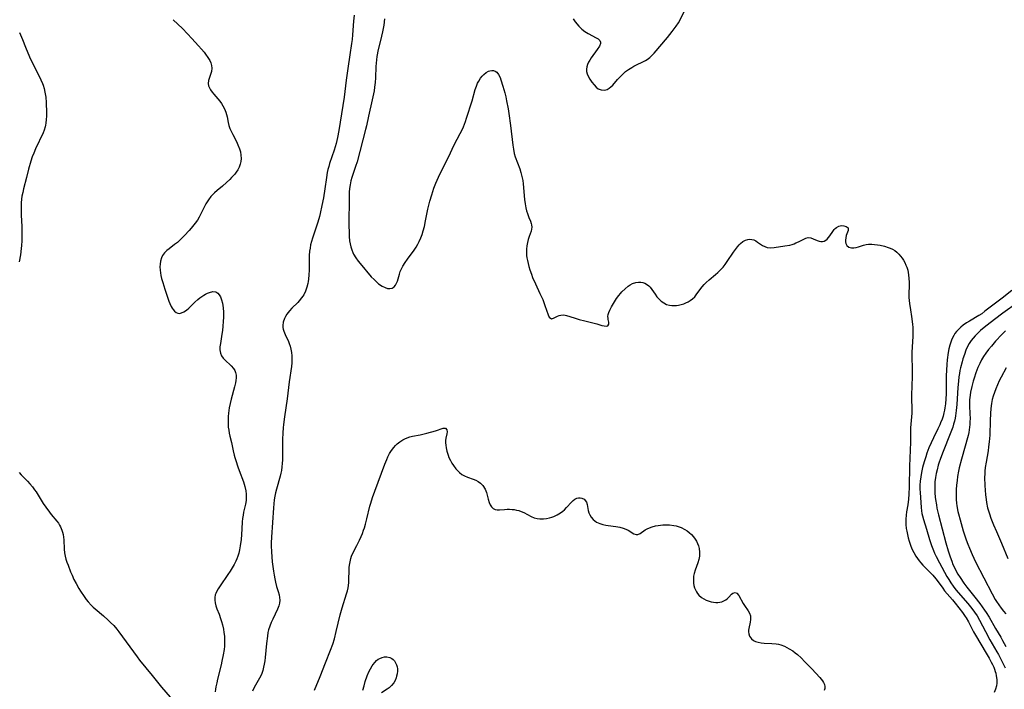
# Model space of a CAD drawing. Units: inches. Extents: x 2054866 to 2060217, y 211345 to 215626.
# Drawn here: x 2055748 to 2055953, y 213998 to 214137 of the extents above; entities that cross this region are included whole.
import ezdxf

# ---------------------------------------------------------------- set-up
doc = ezdxf.new("R2010")
doc.units = ezdxf.units.IN
doc.header["$MEASUREMENT"] = 0
doc.layers.add('c_26_T13S_R18E', color=248, linetype='Continuous')

msp = doc.modelspace()

# ---------------------------------------------------------------- linework, layer by layer
at = {"layer": 'c_26_T13S_R18E'}
for points, elevation in [([(2055779.86, 214137.34), (2055781.78, 214135.48), (2055782.83, 214134.4), (2055783.75, 214133.41), (2055785.15, 214131.86), (2055785.73, 214131.2), (2055786.28, 214130.55), (2055786.59, 214130.14), (2055787.06, 214129.48), (2055787.46, 214128.81), (2055787.69, 214128.31), (2055787.85, 214127.81), (2055787.92, 214127.23), (2055787.83, 214126.5), (2055787.63, 214125.89), (2055787.19, 214124.65), (2055787.12, 214124.04), (2055787.21, 214123.57), (2055787.4, 214123.1), (2055787.65, 214122.68), (2055787.95, 214122.25), (2055788.31, 214121.81), (2055789.14, 214120.85), (2055789.54, 214120.36), (2055789.89, 214119.87), (2055790.21, 214119.37), (2055790.56, 214118.71), (2055790.83, 214118.04), (2055790.96, 214117.57), (2055791.07, 214117.09), (2055791.28, 214115.91), (2055791.43, 214115.28), (2055791.64, 214114.66), (2055791.91, 214114.05), (2055792.26, 214113.38), (2055793.05, 214111.93), (2055793.36, 214111.25), (2055793.69, 214110.4), (2055793.87, 214109.75), (2055793.99, 214109.09), (2055794.01, 214108.36), (2055793.96, 214107.78), (2055793.84, 214107.21), (2055793.6, 214106.54), (2055793.32, 214106.01), (2055792.98, 214105.5), (2055792.69, 214105.13), (2055792.02, 214104.39), (2055791.66, 214104), (2055791, 214103.37), (2055790.16, 214102.63), (2055789.01, 214101.69), (2055788.48, 214101.23), (2055788.08, 214100.83), (2055787.69, 214100.42), (2055787.18, 214099.77), (2055786.65, 214098.91), (2055786.3, 214098.21), (2055785.83, 214097.24), (2055785.24, 214096.12), (2055784.88, 214095.53), (2055784.43, 214094.88), (2055783.58, 214093.8), (2055783.17, 214093.32), (2055782.22, 214092.31), (2055781.43, 214091.51), (2055780.7, 214090.86), (2055780.1, 214090.39), (2055778.96, 214089.55), (2055778.48, 214089.15), (2055778.05, 214088.71), (2055777.61, 214088.12), (2055777.36, 214087.61), (2055777.16, 214086.92), (2055777.08, 214086.34), (2055777.05, 214085.74), (2055777.08, 214085.05), (2055777.16, 214084.51), (2055777.27, 214083.93), (2055777.41, 214083.35), (2055777.65, 214082.5), (2055778.09, 214081.07), (2055778.36, 214080.25), (2055778.95, 214078.58), (2055779.15, 214078.09), (2055779.44, 214077.47), (2055779.63, 214077.13), (2055779.83, 214076.82), (2055780.09, 214076.51), (2055780.42, 214076.23), (2055780.79, 214076.07), (2055781.16, 214076.05), (2055781.56, 214076.14), (2055782.08, 214076.38), (2055782.61, 214076.72), (2055783.12, 214077.14), (2055784.37, 214078.35), (2055784.99, 214078.92), (2055785.4, 214079.26), (2055785.81, 214079.58), (2055786.2, 214079.84), (2055786.59, 214080.07), (2055787, 214080.28), (2055787.41, 214080.43), (2055788.08, 214080.58), (2055788.73, 214080.52), (2055789.15, 214080.28), (2055789.46, 214079.94), (2055789.71, 214079.51), (2055789.94, 214078.89), (2055790.12, 214078.16), (2055790.19, 214077.69), (2055790.25, 214077.19), (2055790.32, 214076.27), (2055790.33, 214075.77), (2055790.32, 214075.26), (2055790.28, 214074.33), (2055790.21, 214073.37), (2055790.1, 214072.44), (2055789.99, 214071.67), (2055789.68, 214069.77), (2055789.59, 214069.08), (2055789.57, 214068.43), (2055789.7, 214067.71), (2055789.94, 214067.16), (2055790.26, 214066.71), (2055790.6, 214066.34), (2055791.94, 214065.12), (2055792.43, 214064.56), (2055792.68, 214064.15), (2055792.87, 214063.69), (2055792.97, 214063.15), (2055792.97, 214062.58), (2055792.91, 214062.03), (2055792.81, 214061.54), (2055792.62, 214060.74), (2055791.91, 214058.14), (2055791.71, 214057.26), (2055791.53, 214056.36), (2055791.44, 214055.78), (2055791.37, 214055.19), (2055791.32, 214054.49), (2055791.29, 214053.68), (2055791.3, 214052.98), (2055791.34, 214052.28), (2055791.42, 214051.67), (2055791.52, 214051.07), (2055791.66, 214050.4), (2055791.98, 214049.07), (2055792.35, 214047.34), (2055792.55, 214046.47), (2055792.7, 214045.94), (2055792.89, 214045.3), (2055793.31, 214044.03), (2055793.58, 214043.26), (2055794.5, 214040.85), (2055794.79, 214039.92), (2055794.99, 214039), (2055795.08, 214038.32), (2055795.1, 214037.65), (2055795.07, 214036.99), (2055794.95, 214036.25), (2055794.53, 214034.52), (2055794.42, 214033.93), (2055794.33, 214033.24), (2055794.27, 214032.52), (2055794.19, 214031.08), (2055794.11, 214029.87), (2055794.01, 214028.83), (2055793.84, 214027.49), (2055793.69, 214026.67), (2055793.53, 214026), (2055793.34, 214025.35), (2055793.15, 214024.84), (2055792.93, 214024.34), (2055792.56, 214023.61), (2055792.15, 214022.9), (2055791.74, 214022.26), (2055791.26, 214021.54), (2055789.64, 214019.2), (2055789.22, 214018.54), (2055788.96, 214018.08), (2055788.73, 214017.58), (2055788.63, 214017.27), (2055788.53, 214016.73), (2055788.51, 214016.19), (2055788.59, 214015.6), (2055788.76, 214015), (2055788.98, 214014.38), (2055789.41, 214013.26), (2055789.73, 214012.35), (2055789.93, 214011.71), (2055790.1, 214011.06), (2055790.32, 214010.11), (2055790.44, 214009.4), (2055790.52, 214008.69), (2055790.56, 214007.93), (2055790.56, 214007.21), (2055790.52, 214006.55), (2055790.45, 214005.89), (2055790.28, 214004.78), (2055790.02, 214003.46), (2055789.85, 214002.71), (2055789.08, 213999.69), (2055788.92, 213998.95), (2055788.77, 213998.11), (2055788.69, 213997.59), (2055788.62, 213997.06)], 888), ([(2055817.61, 214138.29), (2055817.49, 214137.06), (2055817.28, 214134.21), (2055817.18, 214133.21), (2055817.07, 214132.41), (2055816.72, 214130.01), (2055816.33, 214127.17), (2055815.98, 214124.69), (2055815.53, 214121.18), (2055814.43, 214114.22), (2055814.16, 214112.76), (2055813.87, 214111.53), (2055813.46, 214110.14), (2055812.5, 214107.31), (2055812.31, 214106.68), (2055812.15, 214106.05), (2055812.02, 214105.45), (2055811.84, 214104.41), (2055811.48, 214102.01), (2055811.19, 214100.18), (2055810.9, 214098.57), (2055810.53, 214096.89), (2055810.37, 214096.24), (2055810.03, 214095.06), (2055809.77, 214094.23), (2055808.93, 214091.76), (2055808.72, 214091.04), (2055808.54, 214090.34), (2055808.41, 214089.68), (2055808.31, 214089.01), (2055808.22, 214088.12), (2055808.21, 214086.93), (2055808.23, 214085.09), (2055808.18, 214084.08), (2055808.08, 214083.2), (2055808.01, 214082.72), (2055807.92, 214082.26), (2055807.73, 214081.51), (2055807.44, 214080.7), (2055807.08, 214079.94), (2055806.92, 214079.66), (2055806.65, 214079.26), (2055806.14, 214078.65), (2055805.83, 214078.31), (2055804.63, 214077.14), (2055804.1, 214076.56), (2055803.82, 214076.21), (2055803.57, 214075.85), (2055803.31, 214075.41), (2055803.09, 214074.96), (2055802.83, 214074.24), (2055802.72, 214073.51), (2055802.74, 214073.13), (2055802.81, 214072.74), (2055802.93, 214072.34), (2055803.21, 214071.66), (2055803.88, 214070.17), (2055804.04, 214069.77), (2055804.24, 214069.17), (2055804.4, 214068.55), (2055804.53, 214067.91), (2055804.61, 214067.15), (2055804.62, 214066.43), (2055804.58, 214065.71), (2055804.51, 214064.97), (2055804.07, 214061.77), (2055803.66, 214058.22), (2055803.07, 214054.43), (2055802.86, 214052.88), (2055802.79, 214052.14), (2055802.71, 214051.11), (2055802.66, 214049.72), (2055802.67, 214046.82), (2055802.65, 214045.45), (2055802.62, 214044.71), (2055802.55, 214043.99), (2055802.46, 214043.27), (2055802.34, 214042.66), (2055802.2, 214042.06), (2055801.41, 214039.33), (2055801.22, 214038.6), (2055801.07, 214037.86), (2055800.94, 214037.1), (2055800.85, 214036.29), (2055800.78, 214035.48), (2055800.33, 214029.34), (2055800.3, 214028.14), (2055800.3, 214027.54), (2055800.36, 214026.29), (2055800.53, 214024.17), (2055800.76, 214022.21), (2055800.89, 214021.39), (2055801.04, 214020.64), (2055801.2, 214019.91), (2055801.44, 214019.05), (2055801.78, 214017.96), (2055801.96, 214017.28), (2055802.05, 214016.72), (2055802.08, 214016.17), (2055802.03, 214015.57), (2055801.89, 214014.98), (2055801.63, 214014.29), (2055800.63, 214012.24), (2055800.32, 214011.54), (2055800.01, 214010.73), (2055799.76, 214009.96), (2055799.63, 214009.4), (2055799.5, 214008.65), (2055799.31, 214007.13), (2055799.04, 214004.23), (2055798.95, 214003.49), (2055798.85, 214002.82), (2055798.71, 214002.17), (2055798.53, 214001.47), (2055798.33, 214000.89), (2055798.11, 214000.4), (2055797.87, 213999.92), (2055797.01, 213998.43), (2055796.69, 213997.82), (2055796.39, 213997.16)], 886), ([(2055823.96, 214137.52), (2055823.79, 214136.2), (2055823.68, 214135.52), (2055823.56, 214134.83), (2055823.36, 214133.89), (2055823.22, 214133.27), (2055822.6, 214130.87), (2055822.5, 214130.39), (2055822.37, 214129.65), (2055822.28, 214128.97), (2055822.17, 214127.59), (2055822.07, 214125.2), (2055822.01, 214124.25), (2055821.89, 214123.24), (2055821.78, 214122.53), (2055821.39, 214120.59), (2055820.63, 214117.2), (2055820.2, 214115.17), (2055820.02, 214114.41), (2055818.24, 214107.71), (2055817.93, 214106.68), (2055817.17, 214104.43), (2055816.96, 214103.72), (2055816.78, 214102.87), (2055816.68, 214102.1), (2055816.61, 214101.33), (2055816.58, 214100.35), (2055816.53, 214094.36), (2055816.55, 214092.94), (2055816.59, 214092.06), (2055816.67, 214091.22), (2055816.78, 214090.58), (2055816.93, 214089.95), (2055817.12, 214089.34), (2055817.35, 214088.74), (2055817.52, 214088.39), (2055817.95, 214087.66), (2055818.44, 214086.97), (2055818.85, 214086.46), (2055821.21, 214083.69), (2055821.78, 214083.08), (2055822.37, 214082.53), (2055822.72, 214082.24), (2055823.46, 214081.75), (2055824.1, 214081.43), (2055824.61, 214081.27), (2055825.08, 214081.23), (2055825.54, 214081.33), (2055825.95, 214081.58), (2055826.25, 214081.92), (2055826.48, 214082.35), (2055826.65, 214082.8), (2055827.08, 214084.26), (2055827.26, 214084.76), (2055827.51, 214085.34), (2055827.82, 214085.93), (2055828.26, 214086.65), (2055828.75, 214087.35), (2055830.15, 214089.23), (2055830.56, 214089.84), (2055830.94, 214090.48), (2055831.22, 214091.02), (2055831.56, 214091.79), (2055831.83, 214092.51), (2055832.06, 214093.26), (2055832.3, 214094.17), (2055832.55, 214095.35), (2055833.04, 214097.79), (2055833.43, 214099.44), (2055833.82, 214100.81), (2055834.29, 214102.21), (2055834.67, 214103.2), (2055834.94, 214103.83), (2055835.52, 214105.07), (2055837.29, 214108.66), (2055838.52, 214111.22), (2055839.78, 214113.56), (2055840.25, 214114.52), (2055840.46, 214115.01), (2055840.87, 214116.09), (2055841.1, 214116.8), (2055842.24, 214120.4), (2055842.92, 214122.76), (2055843.15, 214123.49), (2055843.4, 214124.09), (2055843.63, 214124.54), (2055844, 214125.11), (2055844.35, 214125.54), (2055844.73, 214125.91), (2055845.21, 214126.29), (2055845.69, 214126.57), (2055845.98, 214126.69), (2055846.35, 214126.75), (2055846.73, 214126.72), (2055847.08, 214126.58), (2055847.39, 214126.36), (2055847.78, 214125.88), (2055848.08, 214125.26), (2055848.26, 214124.78), (2055848.68, 214123.47), (2055849.08, 214122.09), (2055849.29, 214121.26), (2055849.47, 214120.44), (2055849.79, 214118.77), (2055849.95, 214117.79), (2055850.3, 214115.29), (2055850.76, 214111.13), (2055850.88, 214110.3), (2055851.06, 214109.42), (2055851.27, 214108.74), (2055852.23, 214106.21), (2055852.46, 214105.46), (2055852.66, 214104.63), (2055852.82, 214103.78), (2055852.92, 214103.09), (2055853, 214102.3), (2055853.12, 214100.56), (2055853.2, 214099.81), (2055853.33, 214098.92), (2055853.49, 214098.07), (2055853.63, 214097.48), (2055853.81, 214096.89), (2055854.1, 214096.06), (2055854.42, 214095.27), (2055854.59, 214094.79), (2055854.66, 214094.5), (2055854.71, 214094.07), (2055854.68, 214093.63), (2055854.58, 214093.23), (2055854.17, 214092.11), (2055853.96, 214091.48), (2055853.79, 214090.81), (2055853.68, 214090.16), (2055853.61, 214089.45), (2055853.6, 214088.72), (2055853.64, 214088.14), (2055853.71, 214087.61), (2055853.8, 214087.09), (2055853.94, 214086.48), (2055854.11, 214085.82), (2055854.31, 214085.16), (2055854.63, 214084.25), (2055854.9, 214083.56), (2055855.48, 214082.2), (2055856.42, 214080.22), (2055857, 214078.93), (2055857.47, 214077.71), (2055858.17, 214075.72), (2055858.38, 214075.26), (2055858.83, 214074.91), (2055859.28, 214075.03), (2055859.65, 214075.24), (2055860.06, 214075.47), (2055860.41, 214075.6), (2055860.78, 214075.7), (2055861.34, 214075.74), (2055861.67, 214075.7), (2055862, 214075.62), (2055863.55, 214075.09), (2055864.63, 214074.76), (2055865.81, 214074.47), (2055867.76, 214074.01), (2055868.28, 214073.87), (2055869.33, 214073.54), (2055869.83, 214073.42), (2055870.26, 214073.39), (2055870.6, 214073.47), (2055870.82, 214073.76), (2055870.8, 214074.22), (2055870.69, 214074.75), (2055870.64, 214075.07), (2055870.63, 214075.41), (2055870.68, 214075.8), (2055870.8, 214076.22), (2055871, 214076.72), (2055871.34, 214077.39), (2055871.75, 214078.09), (2055872.41, 214079.12), (2055872.9, 214079.79), (2055873.22, 214080.17), (2055873.55, 214080.54), (2055874.23, 214081.2), (2055874.87, 214081.73), (2055875.29, 214082.01), (2055875.72, 214082.25), (2055876.46, 214082.51), (2055876.98, 214082.58), (2055877.49, 214082.56), (2055877.92, 214082.47), (2055878.3, 214082.34), (2055878.65, 214082.16), (2055879.15, 214081.78), (2055879.41, 214081.52), (2055879.78, 214081.06), (2055880.46, 214080.08), (2055880.86, 214079.53), (2055881.27, 214079.05), (2055881.72, 214078.62), (2055882.27, 214078.21), (2055882.88, 214077.91), (2055883.48, 214077.74), (2055883.98, 214077.68), (2055884.5, 214077.67), (2055884.92, 214077.7), (2055885.35, 214077.76), (2055885.91, 214077.89), (2055886.46, 214078.06), (2055886.86, 214078.21), (2055887.35, 214078.44), (2055887.8, 214078.71), (2055888.28, 214079.07), (2055888.74, 214079.51), (2055889.04, 214079.88), (2055889.8, 214080.94), (2055890.29, 214081.59), (2055890.7, 214082.05), (2055891.14, 214082.49), (2055891.73, 214083.03), (2055893.1, 214084.16), (2055893.55, 214084.55), (2055893.99, 214084.97), (2055894.33, 214085.32), (2055894.65, 214085.69), (2055895.1, 214086.25), (2055895.51, 214086.84), (2055896.82, 214088.84), (2055897.23, 214089.41), (2055897.65, 214089.95), (2055898.02, 214090.35), (2055898.29, 214090.62), (2055898.81, 214091.04), (2055899.35, 214091.34), (2055899.8, 214091.49), (2055900.26, 214091.55), (2055900.69, 214091.49), (2055901.11, 214091.36), (2055901.5, 214091.17), (2055901.87, 214090.93), (2055902.48, 214090.49), (2055902.91, 214090.21), (2055903.36, 214089.98), (2055903.9, 214089.8), (2055904.64, 214089.74), (2055905.34, 214089.79), (2055907.59, 214090.11), (2055908.62, 214090.31), (2055909.1, 214090.44), (2055909.5, 214090.58), (2055909.89, 214090.74), (2055910.42, 214090.97), (2055911.37, 214091.46), (2055911.93, 214091.73), (2055912.45, 214091.86), (2055912.96, 214091.79), (2055913.47, 214091.59), (2055914.31, 214091.24), (2055914.7, 214091.12), (2055915.06, 214091.05), (2055915.42, 214091.04), (2055915.78, 214091.13), (2055916.13, 214091.31), (2055916.43, 214091.56), (2055916.71, 214091.87), (2055916.96, 214092.22), (2055917.56, 214093.16), (2055917.85, 214093.53), (2055918.09, 214093.77), (2055918.34, 214093.97), (2055918.83, 214094.23), (2055919.12, 214094.32), (2055919.42, 214094.36), (2055919.86, 214094.35), (2055920.38, 214094.2), (2055920.77, 214093.89), (2055920.79, 214093.33), (2055920.4, 214092.27), (2055920.27, 214091.79), (2055920.22, 214091.3), (2055920.23, 214090.97), (2055920.3, 214090.65), (2055920.53, 214090.19), (2055920.91, 214089.87), (2055921.51, 214089.69), (2055921.94, 214089.69), (2055922.43, 214089.78), (2055922.94, 214089.93), (2055924.01, 214090.28), (2055924.52, 214090.4), (2055925.05, 214090.47), (2055925.72, 214090.48), (2055926.3, 214090.44), (2055926.9, 214090.36), (2055927.5, 214090.25), (2055928.36, 214090.05), (2055929.13, 214089.82), (2055929.58, 214089.64), (2055930.02, 214089.43), (2055930.5, 214089.14), (2055930.95, 214088.81), (2055931.36, 214088.43), (2055931.73, 214088.01), (2055932.04, 214087.58), (2055932.33, 214087.12), (2055932.61, 214086.63), (2055932.86, 214086.12), (2055933.03, 214085.7), (2055933.22, 214085.04), (2055933.4, 214084.09), (2055933.47, 214083.34), (2055933.5, 214082.58), (2055933.5, 214082.06), (2055933.45, 214079.89), (2055933.47, 214079.28), (2055933.51, 214078.77), (2055933.6, 214078.03), (2055933.71, 214077.3), (2055934.11, 214074.9), (2055934.25, 214073.72), (2055934.29, 214073.18), (2055934.3, 214072.1), (2055934.28, 214071.21), (2055934.07, 214067.98), (2055934.05, 214067.24), (2055934.07, 214066.45), (2055934.14, 214065.05), (2055934.17, 214064.13), (2055934.16, 214063.17), (2055934.06, 214060.64), (2055934.03, 214059.28), (2055934.04, 214058.21), (2055934.08, 214056.18), (2055934.06, 214055.22), (2055933.83, 214052.12), (2055933.77, 214049.13), (2055933.6, 214044.15), (2055933.54, 214039.86), (2055933.47, 214038.33), (2055933.38, 214037.24), (2055933.23, 214036.09), (2055932.98, 214034.65), (2055932.88, 214033.95), (2055932.82, 214033.06), (2055932.81, 214032.53), (2055932.83, 214031.99), (2055932.92, 214031.13), (2055933.01, 214030.57), (2055933.15, 214029.88), (2055933.31, 214029.2), (2055933.5, 214028.52), (2055933.88, 214027.44), (2055934.16, 214026.77), (2055934.48, 214026.12), (2055934.93, 214025.36), (2055935.26, 214024.88), (2055935.6, 214024.42), (2055935.98, 214023.95), (2055936.39, 214023.49), (2055936.94, 214022.9), (2055937.98, 214021.89), (2055938.49, 214021.37), (2055938.75, 214021.08), (2055939.15, 214020.59), (2055940.52, 214018.69), (2055940.92, 214018.16), (2055941.46, 214017.51), (2055942.54, 214016.28), (2055943.13, 214015.56), (2055944.69, 214013.59), (2055945.24, 214012.8), (2055945.43, 214012.48), (2055945.88, 214011.67), (2055946.6, 214010.24), (2055946.98, 214009.54), (2055947.37, 214008.85), (2055948.51, 214007.01), (2055949.63, 214005.13), (2055950.26, 214004.04), (2055950.68, 214003.24), (2055950.94, 214002.73), (2055951.17, 214002.22), (2055951.34, 214001.76), (2055951.49, 214001.31), (2055951.59, 214000.96), (2055951.71, 214000.39), (2055951.8, 213999.64), (2055951.8, 213998.89), (2055951.74, 213998.28), (2055951.57, 213997.58), (2055951.27, 213996.89)], 884), ([(2055747.75, 214134.64), (2055748.34, 214133.23), (2055748.99, 214131.6), (2055749.86, 214129.59), (2055750.73, 214127.71), (2055751.82, 214125.59), (2055752.19, 214124.81), (2055752.52, 214124.02), (2055752.65, 214123.66), (2055752.86, 214122.96), (2055753.03, 214122.25), (2055753.16, 214121.54), (2055753.21, 214121.15), (2055753.3, 214120.05), (2055753.36, 214117.9), (2055753.36, 214117.24), (2055753.34, 214116.51), (2055753.27, 214115.78), (2055753.19, 214115.32), (2055753.1, 214114.96), (2055752.89, 214114.29), (2055752.65, 214113.7), (2055751.08, 214110.36), (2055750.72, 214109.51), (2055750.41, 214108.72), (2055750.09, 214107.8), (2055749.62, 214106.16), (2055749.17, 214104.43), (2055748.58, 214102.04), (2055748.4, 214101.28), (2055748.24, 214100.51), (2055748.15, 214099.88), (2055748.09, 214099.15), (2055748.06, 214098.4), (2055748.06, 214097.65), (2055748.09, 214096.56), (2055748.21, 214094.15), (2055748.24, 214093.16), (2055748.25, 214092.16), (2055748.22, 214091.18), (2055748.16, 214090.2), (2055748.11, 214089.58), (2055747.93, 214088.24), (2055747.68, 214086.83)], 890), ([(2055809.31, 213997.4), (2055810.5, 214000.25), (2055811.62, 214003.07), (2055812.69, 214005.73), (2055813.14, 214006.97), (2055813.49, 214008.12), (2055813.9, 214009.64), (2055814.7, 214013.09), (2055815.13, 214014.59), (2055816.05, 214017.51), (2055816.21, 214018.12), (2055816.34, 214018.73), (2055816.43, 214019.25), (2055816.5, 214019.9), (2055816.53, 214020.53), (2055816.56, 214022.32), (2055816.6, 214023.08), (2055816.69, 214023.83), (2055816.84, 214024.56), (2055816.93, 214024.87), (2055817.1, 214025.36), (2055817.44, 214026.12), (2055818.21, 214027.61), (2055818.76, 214028.72), (2055819.09, 214029.48), (2055819.35, 214030.11), (2055819.59, 214030.76), (2055819.77, 214031.29), (2055820, 214032.07), (2055820.3, 214033.19), (2055820.93, 214035.79), (2055821.12, 214036.46), (2055821.47, 214037.62), (2055821.94, 214038.93), (2055824.03, 214044.55), (2055824.43, 214045.57), (2055824.68, 214046.12), (2055825.03, 214046.79), (2055825.43, 214047.44), (2055825.88, 214048.05), (2055826.24, 214048.45), (2055826.6, 214048.8), (2055827.16, 214049.25), (2055827.77, 214049.64), (2055828.21, 214049.86), (2055828.67, 214050.05), (2055829.24, 214050.24), (2055829.83, 214050.39), (2055831.38, 214050.7), (2055832.82, 214051.03), (2055834.6, 214051.51), (2055835.06, 214051.65), (2055835.81, 214051.93), (2055836.24, 214052.05), (2055836.7, 214052.05), (2055836.99, 214051.76), (2055837.06, 214051.32), (2055836.99, 214050.91), (2055836.78, 214050.03), (2055836.72, 214049.53), (2055836.71, 214048.99), (2055836.74, 214048.5), (2055836.81, 214048), (2055836.97, 214047.25), (2055837.23, 214046.42), (2055837.41, 214045.98), (2055837.74, 214045.3), (2055838.04, 214044.78), (2055838.37, 214044.28), (2055838.87, 214043.61), (2055839.25, 214043.18), (2055839.65, 214042.8), (2055840.14, 214042.42), (2055840.67, 214042.11), (2055841.26, 214041.85), (2055842.47, 214041.43), (2055843.03, 214041.2), (2055843.53, 214040.92), (2055843.98, 214040.59), (2055844.5, 214040.09), (2055844.96, 214039.38), (2055845.26, 214038.62), (2055845.63, 214037.25), (2055845.85, 214036.55), (2055846.05, 214036.08), (2055846.3, 214035.67), (2055846.62, 214035.32), (2055847.08, 214035.08), (2055847.48, 214035.01), (2055848, 214035.02), (2055849.05, 214035.12), (2055849.55, 214035.15), (2055850.07, 214035.16), (2055850.6, 214035.13), (2055851.04, 214035.09), (2055851.52, 214035), (2055851.99, 214034.88), (2055852.52, 214034.68), (2055853.03, 214034.45), (2055854.61, 214033.64), (2055855.21, 214033.38), (2055855.82, 214033.2), (2055856.4, 214033.13), (2055857.16, 214033.15), (2055857.79, 214033.23), (2055858.42, 214033.37), (2055858.87, 214033.51), (2055859.31, 214033.67), (2055860.01, 214033.99), (2055860.68, 214034.38), (2055861.22, 214034.79), (2055861.53, 214035.07), (2055861.99, 214035.52), (2055863.04, 214036.67), (2055863.38, 214036.98), (2055863.71, 214037.24), (2055864.09, 214037.44), (2055864.47, 214037.55), (2055864.84, 214037.56), (2055865.2, 214037.47), (2055865.65, 214037.23), (2055866.12, 214036.67), (2055866.29, 214036.18), (2055866.5, 214034.88), (2055866.64, 214034.4), (2055866.84, 214033.96), (2055867.1, 214033.53), (2055867.56, 214033), (2055868.22, 214032.48), (2055868.91, 214032.16), (2055869.54, 214031.96), (2055870.2, 214031.82), (2055870.69, 214031.75), (2055872.26, 214031.58), (2055873.07, 214031.44), (2055873.82, 214031.23), (2055874.36, 214031.01), (2055874.85, 214030.76), (2055876.06, 214030.02), (2055876.49, 214029.88), (2055876.85, 214029.91), (2055877.34, 214030.12), (2055878.38, 214030.83), (2055878.83, 214031.08), (2055879.33, 214031.31), (2055879.87, 214031.5), (2055880.56, 214031.68), (2055881.09, 214031.79), (2055881.62, 214031.86), (2055882.08, 214031.91), (2055882.53, 214031.93), (2055883.01, 214031.92), (2055883.48, 214031.9), (2055884.39, 214031.77), (2055884.84, 214031.67), (2055885.29, 214031.55), (2055885.88, 214031.32), (2055886.68, 214030.92), (2055887.13, 214030.63), (2055887.55, 214030.32), (2055888.04, 214029.9), (2055888.48, 214029.43), (2055888.86, 214028.92), (2055889.13, 214028.47), (2055889.35, 214028), (2055889.52, 214027.5), (2055889.64, 214026.99), (2055889.74, 214026.17), (2055889.72, 214025.37), (2055889.59, 214024.66), (2055889.39, 214023.96), (2055888.82, 214022.41), (2055888.62, 214021.74), (2055888.51, 214021.16), (2055888.46, 214020.46), (2055888.49, 214019.75), (2055888.58, 214019.21), (2055888.7, 214018.78), (2055888.87, 214018.33), (2055889.09, 214017.91), (2055889.33, 214017.55), (2055889.61, 214017.21), (2055890.13, 214016.75), (2055890.62, 214016.43), (2055891.14, 214016.17), (2055891.52, 214016.03), (2055892.15, 214015.85), (2055892.66, 214015.76), (2055893.17, 214015.72), (2055893.58, 214015.72), (2055893.98, 214015.76), (2055894.41, 214015.86), (2055894.82, 214016.01), (2055895.23, 214016.26), (2055895.6, 214016.55), (2055895.85, 214016.8), (2055896.42, 214017.42), (2055896.7, 214017.66), (2055897.17, 214017.81), (2055897.53, 214017.65), (2055897.93, 214017.16), (2055898.86, 214015.46), (2055899.12, 214015.04), (2055899.92, 214013.92), (2055900.17, 214013.47), (2055900.36, 214012.88), (2055900.4, 214012.52), (2055900.4, 214012.16), (2055900.32, 214011.58), (2055900.01, 214010.28), (2055899.97, 214009.92), (2055899.98, 214009.55), (2055900.04, 214009.18), (2055900.21, 214008.68), (2055900.39, 214008.37), (2055900.62, 214008.09), (2055901.03, 214007.77), (2055901.46, 214007.56), (2055902.01, 214007.4), (2055902.61, 214007.29), (2055903.25, 214007.23), (2055904.85, 214007.14), (2055905.73, 214007.05), (2055906.22, 214006.97), (2055906.72, 214006.84), (2055907.5, 214006.55), (2055908, 214006.31), (2055908.49, 214006.04), (2055909.22, 214005.59), (2055909.73, 214005.22), (2055910.21, 214004.82), (2055910.97, 214004.11), (2055911.75, 214003.33), (2055913.17, 214001.84), (2055914.84, 214000.03), (2055915.16, 213999.67), (2055915.42, 213999.32), (2055915.64, 213998.97), (2055915.82, 213998.58), (2055915.91, 213998.19), (2055915.9, 213997.74), (2055915.78, 213997.32)], 886), ([(2055747.67, 214042.81), (2055748.12, 214042.34), (2055749.4, 214041.05), (2055749.93, 214040.47), (2055750.43, 214039.86), (2055750.88, 214039.24), (2055751.2, 214038.77), (2055751.87, 214037.73), (2055752.71, 214036.38), (2055753.22, 214035.6), (2055753.99, 214034.54), (2055754.38, 214034.05), (2055755.52, 214032.68), (2055755.85, 214032.24), (2055756.1, 214031.87), (2055756.31, 214031.48), (2055756.6, 214030.81), (2055756.73, 214030.36), (2055756.83, 214029.9), (2055756.91, 214029.34), (2055756.97, 214028.76), (2055757.1, 214026.8), (2055757.17, 214026.07), (2055757.28, 214025.34), (2055757.44, 214024.72), (2055757.64, 214024.1), (2055757.87, 214023.48), (2055758.41, 214022.09), (2055758.71, 214021.39), (2055759.11, 214020.51), (2055759.54, 214019.65), (2055760.13, 214018.6), (2055760.45, 214018.08), (2055761.21, 214016.95), (2055761.65, 214016.35), (2055762.06, 214015.84), (2055762.72, 214015.11), (2055763.1, 214014.73), (2055763.51, 214014.36), (2055765.26, 214012.9), (2055766.27, 214012.01), (2055766.76, 214011.54), (2055767.42, 214010.87), (2055768.03, 214010.16), (2055768.5, 214009.57), (2055771.52, 214005.37), (2055772.31, 214004.32), (2055772.82, 214003.68), (2055775.47, 214000.48), (2055777.39, 213998), (2055779.18, 213995.92)], 890), ([(2055819.45, 213997.4), (2055819.68, 213998.32), (2055819.93, 213999.18), (2055820.37, 214000.41), (2055820.71, 214001.24), (2055821.03, 214001.88), (2055821.37, 214002.47), (2055821.56, 214002.74), (2055821.91, 214003.19), (2055822.29, 214003.58), (2055822.65, 214003.85), (2055822.96, 214004.03), (2055823.45, 214004.22), (2055823.96, 214004.33), (2055824.46, 214004.34), (2055825.05, 214004.22), (2055825.49, 214004.01), (2055825.78, 214003.78), (2055826.03, 214003.51), (2055826.29, 214003.11), (2055826.47, 214002.65), (2055826.57, 214002.29), (2055826.64, 214001.83), (2055826.65, 214001.36), (2055826.61, 214000.83), (2055826.5, 214000.31), (2055826.39, 213999.95), (2055826.17, 213999.42), (2055825.88, 213998.92), (2055825.44, 213998.35), (2055824.91, 213997.86), (2055824.55, 213997.6), (2055823.3, 213996.81)], 888)]:
    msp.add_lwpolyline(points, dxfattribs=dict(at, elevation=elevation))
for points in [[(2055863.34, 214137.5, 882), (2055863.78, 214136.87, 882), (2055864.53, 214136, 882), (2055865.2, 214135.36, 882), (2055865.81, 214134.89, 882), (2055866.48, 214134.49, 882), (2055868.18, 214133.59, 882), (2055868.55, 214133.35, 882), (2055868.92, 214133.01, 882), (2055869.08, 214132.68, 882), (2055869.06, 214132.36, 882), (2055868.86, 214131.85, 882), (2055868.39, 214131.13, 882), (2055867.13, 214129.39, 882), (2055866.83, 214128.93, 882), (2055866.56, 214128.46, 882), (2055866.33, 214127.98, 882), (2055866.18, 214127.5, 882), (2055866.11, 214127.02, 882), (2055866.15, 214126.53, 882), (2055866.27, 214126.06, 882), (2055866.47, 214125.58, 882), (2055866.84, 214124.92, 882), (2055867.28, 214124.28, 882), (2055867.72, 214123.72, 882), (2055868.15, 214123.27, 882), (2055868.61, 214122.92, 882), (2055869.18, 214122.68, 882), (2055869.9, 214122.64, 882), (2055870.45, 214122.8, 882), (2055870.85, 214123.03, 882), (2055871.24, 214123.33, 882), (2055871.63, 214123.71, 882), (2055872.65, 214124.89, 882), (2055873.14, 214125.41, 882), (2055873.66, 214125.93, 882), (2055874.31, 214126.5, 882), (2055874.94, 214126.97, 882), (2055875.6, 214127.4, 882), (2055876.02, 214127.64, 882), (2055876.45, 214127.86, 882), (2055878.07, 214128.61, 882), (2055878.45, 214128.81, 882), (2055878.81, 214129.04, 882), (2055879.34, 214129.45, 882), (2055879.83, 214129.92, 882), (2055880.25, 214130.37, 882), (2055883.03, 214133.64, 882), (2055884.03, 214134.86, 882), (2055884.47, 214135.42, 882), (2055884.88, 214136, 882), (2055885.33, 214136.71, 882), (2055886.54, 214138.99, 882)], [(2055954.96, 214080.79, 882), (2055952.95, 214079.22, 882), (2055949.35, 214076.47, 882), (2055948.67, 214075.98, 882), (2055948.1, 214075.62, 882), (2055946.11, 214074.44, 882), (2055945.5, 214074.07, 882), (2055944.83, 214073.61, 882), (2055944.29, 214073.18, 882), (2055943.8, 214072.71, 882), (2055943.39, 214072.24, 882), (2055943.09, 214071.84, 882), (2055942.82, 214071.41, 882), (2055942.58, 214070.95, 882), (2055942.36, 214070.47, 882), (2055942.19, 214070.01, 882), (2055942, 214069.41, 882), (2055941.83, 214068.67, 882), (2055941.69, 214067.91, 882), (2055941.47, 214066.37, 882), (2055941.37, 214065.39, 882), (2055941.29, 214064.2, 882), (2055941.27, 214062.99, 882), (2055941.27, 214060.18, 882), (2055941.25, 214059.22, 882), (2055941.19, 214058.21, 882), (2055941.1, 214057.16, 882), (2055940.98, 214056.36, 882), (2055940.89, 214055.82, 882), (2055940.77, 214055.29, 882), (2055940.59, 214054.62, 882), (2055940.38, 214053.96, 882), (2055940.1, 214053.23, 882), (2055939.9, 214052.75, 882), (2055939.53, 214051.93, 882), (2055938.58, 214050.05, 882), (2055938.1, 214049.03, 882), (2055937.65, 214047.98, 882), (2055937.22, 214046.83, 882), (2055936.97, 214046.11, 882), (2055936.65, 214045.06, 882), (2055936.34, 214043.9, 882), (2055936.09, 214042.8, 882), (2055935.94, 214041.92, 882), (2055935.82, 214041.04, 882), (2055935.76, 214040.17, 882), (2055935.76, 214039.33, 882), (2055935.79, 214038.68, 882), (2055936.02, 214035.55, 882), (2055936.11, 214034.85, 882), (2055936.2, 214034.29, 882), (2055936.32, 214033.76, 882), (2055936.53, 214032.99, 882), (2055937.17, 214031, 882), (2055937.79, 214028.81, 882), (2055937.97, 214028.21, 882), (2055938.17, 214027.62, 882), (2055938.59, 214026.52, 882), (2055938.82, 214026.01, 882), (2055939.15, 214025.3, 882), (2055939.86, 214023.96, 882), (2055941.4, 214021.12, 882), (2055941.79, 214020.46, 882), (2055942.2, 214019.81, 882), (2055942.71, 214019.09, 882), (2055943.3, 214018.36, 882), (2055945.79, 214015.46, 882), (2055946.63, 214014.44, 882), (2055947.19, 214013.68, 882), (2055947.72, 214012.9, 882), (2055948.23, 214012.01, 882), (2055949.47, 214009.62, 882), (2055950.39, 214007.92, 882), (2055951.85, 214005.4, 882), (2055952.17, 214004.83, 882), (2055952.6, 214004.02, 882), (2055953.22, 214002.75, 882), (2055953.54, 214002.06, 882)], [(2055956.25, 214078.3, 880), (2055953.11, 214076.09, 880), (2055951.36, 214074.79, 880), (2055949.82, 214073.6, 880), (2055949.18, 214073.09, 880), (2055948.45, 214072.47, 880), (2055947.85, 214071.92, 880), (2055947.28, 214071.34, 880), (2055946.86, 214070.86, 880), (2055946.47, 214070.36, 880), (2055946.05, 214069.73, 880), (2055945.78, 214069.25, 880), (2055945.39, 214068.39, 880), (2055945.05, 214067.49, 880), (2055944.75, 214066.56, 880), (2055944.56, 214065.92, 880), (2055944.25, 214064.71, 880), (2055944.13, 214064.14, 880), (2055944.01, 214063.47, 880), (2055943.92, 214062.8, 880), (2055943.82, 214061.89, 880), (2055943.7, 214060.58, 880), (2055943.46, 214057.03, 880), (2055943.35, 214055.79, 880), (2055943.2, 214054.69, 880), (2055943.1, 214054.15, 880), (2055942.96, 214053.54, 880), (2055942.8, 214052.93, 880), (2055942.61, 214052.28, 880), (2055942.24, 214051.22, 880), (2055940.5, 214046.86, 880), (2055940.02, 214045.57, 880), (2055939.8, 214044.96, 880), (2055939.6, 214044.34, 880), (2055939.34, 214043.38, 880), (2055939.17, 214042.65, 880), (2055939.02, 214041.77, 880), (2055938.91, 214040.87, 880), (2055938.87, 214040.15, 880), (2055938.86, 214039.43, 880), (2055938.9, 214038.57, 880), (2055938.97, 214037.7, 880), (2055939.04, 214037.16, 880), (2055939.2, 214036.08, 880), (2055939.33, 214035.4, 880), (2055939.66, 214033.99, 880), (2055940.44, 214031.1, 880), (2055941.2, 214028.17, 880), (2055941.68, 214026.49, 880), (2055942.09, 214025.2, 880), (2055942.41, 214024.3, 880), (2055942.66, 214023.65, 880), (2055943.1, 214022.7, 880), (2055943.27, 214022.36, 880), (2055943.69, 214021.63, 880), (2055944.14, 214020.91, 880), (2055944.92, 214019.74, 880), (2055945.56, 214018.89, 880), (2055947.25, 214016.82, 880), (2055948.3, 214015.46, 880), (2055948.79, 214014.8, 880), (2055949.27, 214014.12, 880), (2055949.61, 214013.59, 880), (2055950.2, 214012.61, 880), (2055951.52, 214010.3, 880), (2055952.65, 214008.43, 880), (2055953.03, 214007.77, 880), (2055953.7, 214006.53, 880)], [(2055953.64, 214072.41, 878), (2055952.87, 214071.63, 878), (2055951.57, 214070.23, 878), (2055950.69, 214069.23, 878), (2055950.09, 214068.49, 878), (2055949.54, 214067.76, 878), (2055949.04, 214067.01, 878), (2055948.65, 214066.34, 878), (2055948.25, 214065.55, 878), (2055947.88, 214064.73, 878), (2055947.45, 214063.6, 878), (2055947.08, 214062.5, 878), (2055946.9, 214061.86, 878), (2055946.6, 214060.75, 878), (2055946.35, 214059.62, 878), (2055946.24, 214058.99, 878), (2055946.14, 214058.03, 878), (2055946.13, 214057.35, 878), (2055946.14, 214056.67, 878), (2055946.21, 214055.16, 878), (2055946.23, 214054.03, 878), (2055946.22, 214053.45, 878), (2055946.19, 214052.85, 878), (2055946.14, 214052.26, 878), (2055946.06, 214051.73, 878), (2055945.96, 214051.21, 878), (2055945.81, 214050.56, 878), (2055944.44, 214045.61, 878), (2055943.98, 214043.79, 878), (2055943.83, 214043.11, 878), (2055943.63, 214041.98, 878), (2055943.52, 214041.18, 878), (2055943.41, 214040.16, 878), (2055943.35, 214039.29, 878), (2055943.32, 214038.56, 878), (2055943.32, 214037.84, 878), (2055943.34, 214037.19, 878), (2055943.41, 214036.42, 878), (2055943.5, 214035.84, 878), (2055943.7, 214034.72, 878), (2055943.82, 214034.19, 878), (2055944.15, 214032.94, 878), (2055944.82, 214030.68, 878), (2055945.44, 214028.78, 878), (2055945.75, 214027.9, 878), (2055946.09, 214027.02, 878), (2055946.68, 214025.68, 878), (2055947.4, 214024.2, 878), (2055950.85, 214017.47, 878), (2055951.48, 214016.35, 878), (2055951.75, 214015.92, 878), (2055952.24, 214015.19, 878), (2055952.76, 214014.48, 878), (2055953.22, 214013.9, 878), (2055953.68, 214013.33, 878)], [(2055953.8, 214064.67, 876), (2055952.76, 214062.73, 876), (2055952.35, 214061.95, 876), (2055951.97, 214061.15, 876), (2055951.59, 214060.28, 876), (2055951.31, 214059.52, 876), (2055951.06, 214058.75, 876), (2055950.89, 214058.09, 876), (2055950.72, 214057.23, 876), (2055950.58, 214056.17, 876), (2055950.5, 214055.17, 876), (2055950.43, 214053.7, 876), (2055950.34, 214050.62, 876), (2055950.24, 214049.21, 876), (2055950.12, 214048.2, 876), (2055950, 214047.32, 876), (2055949.59, 214045.01, 876), (2055949.42, 214043.9, 876), (2055949.33, 214043.11, 876), (2055949.29, 214042.54, 876), (2055949.28, 214041.77, 876), (2055949.32, 214040.14, 876), (2055949.38, 214039.14, 876), (2055949.46, 214038.14, 876), (2055949.58, 214037.2, 876), (2055949.68, 214036.59, 876), (2055949.91, 214035.47, 876), (2055950.08, 214034.85, 876), (2055950.27, 214034.23, 876), (2055950.58, 214033.33, 876), (2055951.14, 214031.91, 876), (2055951.74, 214030.52, 876), (2055952.83, 214028.08, 876), (2055954.16, 214024.9, 876)]]:
    msp.add_polyline3d(points, dxfattribs=at)

doc.saveas('drawing.dxf')
